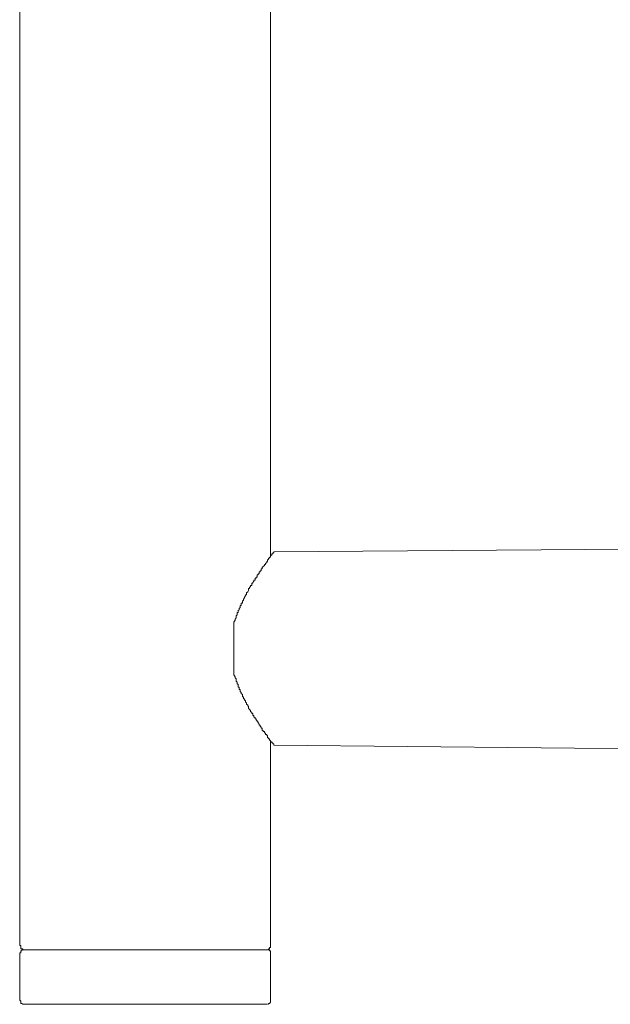
# Model space of a CAD drawing. Units: inches. Extents: x 11 to 116, y 230 to 279.
# Drawn here: x 78 to 80, y 236 to 239 of the extents above; entities that cross this region are included whole.
import ezdxf

# ---------------------------------------------------------------- set-up
doc = ezdxf.new("R2010")
doc.units = ezdxf.units.IN
doc.header["$MEASUREMENT"] = 0
doc.layers.add('图层 1', color=7, linetype='Continuous')

msp = doc.modelspace()

# ---------------------------------------------------------------- linework, layer by layer
at = {"layer": '图层 1', "lineweight": 9}
for points in [[(78.3604, 254.9822), (78.3604, 236.0216)], [(79.1928, 237.3152), (79.1928, 254.9822)], [(79.2038, 237.3288), (79.2038, 237.3252), (79.2003, 237.3252), (79.2003, 237.3218), (79.1969, 237.3218), (79.1969, 237.3185), (79.1928, 237.3152), (79.1928, 237.3114), (79.1893, 237.3114), (79.1893, 237.308), (79.1859, 237.308), (79.1859, 237.3046), (79.1824, 237.3009), (79.1824, 237.2973), (79.1797, 237.2973), (79.1797, 237.294), (79.1755, 237.2904), (79.1755, 237.2868), (79.1721, 237.2868), (79.1721, 237.2837), (79.1686, 237.2804), (79.1652, 237.2766), (79.1652, 237.273), (79.1617, 237.273), (79.1617, 237.2696), (79.1617, 237.2663), (79.1583, 237.2663), (79.1583, 237.2629), (79.1549, 237.2629), (79.1549, 237.2592), (79.1549, 237.2555), (79.1514, 237.2555), (79.1514, 237.2524), (79.148, 237.2524), (79.148, 237.2489), (79.148, 237.2451), (79.1445, 237.2451), (79.1445, 237.2418), (79.1411, 237.2418), (79.1411, 237.2381), (79.1411, 237.2346), (79.1369, 237.2346), (79.1369, 237.2313), (79.1342, 237.2276), (79.1342, 237.2245), (79.1301, 237.2245), (79.1301, 237.2208), (79.1301, 237.2172), (79.1266, 237.2172), (79.1266, 237.2138), (79.1232, 237.2105), (79.1232, 237.2069), (79.1197, 237.2069), (79.1197, 237.2033), (79.1197, 237.2002), (79.117, 237.1965), (79.1128, 237.1929), (79.1128, 237.1895), (79.1128, 237.1859), (79.1094, 237.1859), (79.1094, 237.1826), (79.1059, 237.179), (79.1059, 237.1757), (79.1025, 237.1719), (79.1025, 237.1685), (79.099, 237.165), (79.099, 237.1616), (79.099, 237.1581), (79.0956, 237.1581), (79.0956, 237.1549), (79.0956, 237.1509), (79.0922, 237.1509), (79.0922, 237.1476), (79.0922, 237.1444), (79.0887, 237.1406), (79.0887, 237.1369), (79.0853, 237.1337), (79.0853, 237.1301), (79.0853, 237.127), (79.0818, 237.127), (79.0818, 237.1232), (79.0818, 237.1197), (79.0784, 237.1163), (79.0784, 237.1127), (79.0784, 237.1094), (79.0749, 237.1058), (79.0749, 237.1022), (79.0708, 237.0953)], [(80.5343, 237.3392), (79.2038, 237.3288)], [(79.0708, 237.0953), (79.0708, 236.9211)], [(79.0708, 236.9211), (79.0749, 236.9137), (79.0749, 236.9108), (79.0784, 236.9072), (79.0784, 236.9037), (79.0784, 236.8999), (79.0818, 236.8965), (79.0818, 236.8932), (79.0818, 236.8899), (79.0853, 236.8899), (79.0853, 236.8861), (79.0853, 236.8827), (79.0853, 236.8794), (79.0887, 236.8794), (79.0887, 236.8756), (79.0887, 236.8724), (79.0922, 236.8724), (79.0922, 236.8687), (79.0922, 236.8651), (79.0956, 236.8617), (79.0956, 236.8582), (79.099, 236.8548), (79.099, 236.8515), (79.099, 236.8477), (79.1025, 236.8477), (79.1025, 236.8443), (79.1025, 236.841), (79.1059, 236.841), (79.1059, 236.8372), (79.1094, 236.834), (79.1094, 236.8302), (79.1128, 236.8271), (79.1128, 236.8236), (79.117, 236.8198), (79.117, 236.8167), (79.1197, 236.8167), (79.1197, 236.8128), (79.1197, 236.8095), (79.1232, 236.806), (79.1266, 236.8024), (79.1266, 236.7992), (79.1301, 236.7954), (79.1301, 236.7919), (79.1342, 236.7919), (79.1342, 236.7886), (79.1342, 236.785), (79.1369, 236.785), (79.1369, 236.7816), (79.1411, 236.7781), (79.1411, 236.7744), (79.1445, 236.7744), (79.1445, 236.7712), (79.148, 236.7676), (79.148, 236.7642), (79.1514, 236.7642), (79.1514, 236.7607), (79.1549, 236.7571), (79.1549, 236.7535), (79.1583, 236.7535), (79.1583, 236.7501), (79.1617, 236.7468), (79.1617, 236.7432), (79.1652, 236.7432), (79.1652, 236.7397), (79.1652, 236.7359), (79.1686, 236.7359), (79.1686, 236.7328), (79.1721, 236.7328), (79.1721, 236.7292), (79.1755, 236.7259), (79.1755, 236.7223), (79.1797, 236.7223), (79.1797, 236.7189), (79.1824, 236.7189), (79.1824, 236.7154), (79.1824, 236.7116), (79.1859, 236.7116), (79.1859, 236.7084), (79.1893, 236.7084), (79.1893, 236.7049), (79.1928, 236.7017), (79.1928, 236.6979), (79.1969, 236.6979), (79.1969, 236.6944), (79.2003, 236.6944), (79.2003, 236.6913), (79.2038, 236.6913), (79.2038, 236.6874)], [(79.1928, 236.0216), (79.1928, 236.7017)], [(79.2038, 236.6874), (80.5343, 236.6738)], [(78.3604, 236.0216), (78.3639, 236.0216), (78.3639, 236.018), (78.3639, 236.0147), (78.3639, 236.0111), (78.368, 236.0111), (78.3708, 236.0111), (78.3708, 236.0076), (78.3742, 236.0076)], [(79.1824, 236.0076), (79.1859, 236.0076), (79.1859, 236.0111), (79.1893, 236.0111), (79.1893, 236.0147), (79.1928, 236.0147), (79.1928, 236.018), (79.1928, 236.0216)], [(78.3742, 236.0076), (78.3708, 236.0076), (78.368, 236.0076), (78.368, 236.0042), (78.3639, 236.0042), (78.3639, 236.0008), (78.3639, 235.9971), (78.3604, 235.9971)], [(78.3604, 235.9971), (78.3604, 235.8406)], [(79.1824, 236.0076), (78.3742, 236.0076)], [(78.6429, 236.0076), (78.636, 236.0076), (78.6291, 236.0076), (78.6257, 236.0076), (78.6222, 236.0076), (78.6181, 236.0076), (78.6147, 236.0076), (78.6112, 236.0076), (78.6078, 236.0076), (78.605, 236.0076), (78.6009, 236.0076), (78.5974, 236.0076), (78.594, 236.0076), (78.5906, 236.0076), (78.5871, 236.0076), (78.5837, 236.0076), (78.5795, 236.0076), (78.5768, 236.0076), (78.5733, 236.0076), (78.5699, 236.0076), (78.5664, 236.0076), (78.563, 236.0076), (78.5589, 236.0076), (78.5554, 236.0076), (78.552, 236.0076), (78.5485, 236.0076), (78.5451, 236.0076), (78.5416, 236.0076), (78.5382, 236.0076), (78.5347, 236.0076), (78.5313, 236.0076), (78.5279, 236.0076), (78.5244, 236.0076), (78.521, 236.0076), (78.5175, 236.0076), (78.5141, 236.0076), (78.5099, 236.0076), (78.5072, 236.0076), (78.5037, 236.0076), (78.5003, 236.0076), (78.4962, 236.0076), (78.4927, 236.0076), (78.4893, 236.0076), (78.4865, 236.0076), (78.4831, 236.0076), (78.4789, 236.0076), (78.4755, 236.0076), (78.472, 236.0076), (78.4686, 236.0076), (78.4652, 236.0076), (78.4617, 236.0076), (78.4583, 236.0076), (78.4548, 236.0076), (78.4514, 236.0076), (78.4479, 236.0076), (78.4445, 236.0076), (78.441, 236.0076), (78.4376, 236.0076), (78.4335, 236.0076), (78.43, 236.0076), (78.4266, 236.0076), (78.4238, 236.0076), (78.4197, 236.0076), (78.4162, 236.0076), (78.4128, 236.0076), (78.4093, 236.0076), (78.4059, 236.0076), (78.4024, 236.0076), (78.399, 236.0076), (78.3956, 236.0076), (78.3921, 236.0076), (78.3887, 236.0076), (78.3852, 236.0076), (78.3818, 236.0076), (78.3783, 236.0076), (78.3742, 236.0076)], [(79.1797, 236.0076), (79.1755, 236.0076), (79.1721, 236.0076), (79.1686, 236.0076), (79.1652, 236.0076), (79.1617, 236.0076), (79.1583, 236.0076), (79.1549, 236.0076), (79.1514, 236.0076), (79.148, 236.0076), (79.1445, 236.0076), (79.1411, 236.0076), (79.1369, 236.0076), (79.1342, 236.0076), (79.1301, 236.0076), (79.1266, 236.0076), (79.1232, 236.0076), (79.1197, 236.0076), (79.117, 236.0076), (79.1128, 236.0076), (79.1094, 236.0076), (79.1059, 236.0076), (79.1025, 236.0076), (79.099, 236.0076), (79.0956, 236.0076), (79.0922, 236.0076), (79.0887, 236.0076), (79.0853, 236.0076), (79.0818, 236.0076), (79.0784, 236.0076), (79.0749, 236.0076), (79.0708, 236.0076), (79.0674, 236.0076), (79.0646, 236.0076), (79.0605, 236.0076), (79.0577, 236.0076), (79.0536, 236.0076), (79.0501, 236.0076), (79.0467, 236.0076), (79.0432, 236.0076), (79.0398, 236.0076), (79.0363, 236.0076), (79.0329, 236.0076), (79.0295, 236.0076), (79.026, 236.0076), (79.0226, 236.0076), (79.0191, 236.0076), (79.0157, 236.0076), (79.0122, 236.0076), (79.0088, 236.0076), (79.0047, 236.0076), (79.0012, 236.0076), (78.9985, 236.0076), (78.995, 236.0076), (78.9909, 236.0076), (78.9874, 236.0076), (78.984, 236.0076), (78.9805, 236.0076), (78.9771, 236.0076), (78.9702, 236.0076), (78.9633, 236.0076), (78.9599, 236.0076), (78.953, 236.0076), (78.9495, 236.0076), (78.942, 236.0076), (78.9385, 236.0076), (78.9316, 236.0076), (78.9247, 236.0076), (78.9213, 236.0076), (78.9144, 236.0076), (78.9109, 236.0076), (78.9041, 236.0076), (78.8972, 236.0076), (78.893, 236.0076), (78.8868, 236.0076), (78.8799, 236.0076), (78.8765, 236.0076), (78.8689, 236.0076), (78.862, 236.0076), (78.8586, 236.0076), (78.8517, 236.0076), (78.8448, 236.0076), (78.8379, 236.0076), (78.8345, 236.0076), (78.8276, 236.0076), (78.8207, 236.0076), (78.8103, 236.0076), (78.7959, 236.0076), (78.7855, 236.0076), (78.7607, 236.0076), (78.7511, 236.0076), (78.7435, 236.0076), (78.7366, 236.0076), (78.7297, 236.0076), (78.7263, 236.0076), (78.7194, 236.0076), (78.7125, 236.0076), (78.7091, 236.0076), (78.7015, 236.0076), (78.6946, 236.0076), (78.6918, 236.0076), (78.6849, 236.0076), (78.6774, 236.0076), (78.667, 236.0076), (78.6567, 236.0076), (78.6429, 236.0076)], [(79.1928, 235.9971), (79.1928, 236.0008), (79.1928, 236.0042), (79.1893, 236.0042), (79.1893, 236.0076), (79.1859, 236.0076), (79.1824, 236.0076)], [(79.1928, 235.8406), (79.1928, 235.9971)], [(78.3604, 235.8406), (78.3639, 235.8369), (78.3639, 235.8332), (78.3639, 235.8297), (78.368, 235.8297), (78.3708, 235.8266), (78.3742, 235.8266)], [(78.3742, 235.8266), (78.3783, 235.8266), (78.3818, 235.8266), (78.3852, 235.8266), (78.3887, 235.8266), (78.3921, 235.8266), (78.3956, 235.8266), (78.399, 235.8266), (78.4024, 235.8266), (78.4059, 235.8266), (78.4093, 235.8266), (78.4128, 235.8266), (78.4162, 235.8266), (78.4197, 235.8266), (78.4238, 235.8266), (78.4266, 235.8266), (78.43, 235.8266), (78.4335, 235.8266), (78.4376, 235.8266), (78.441, 235.8266), (78.4445, 235.8266), (78.4479, 235.8266), (78.4514, 235.8266), (78.4548, 235.8266), (78.4583, 235.8266), (78.4617, 235.8266), (78.4652, 235.8266), (78.4686, 235.8266), (78.472, 235.8266), (78.4755, 235.8266), (78.4789, 235.8266), (78.4831, 235.8266), (78.4865, 235.8266), (78.4893, 235.8266), (78.4927, 235.8266), (78.4962, 235.8266), (78.5003, 235.8266), (78.5037, 235.8266), (78.5072, 235.8266), (78.5099, 235.8266), (78.5141, 235.8266), (78.5175, 235.8266), (78.521, 235.8266), (78.5244, 235.8266), (78.5279, 235.8266), (78.5313, 235.8266), (78.5347, 235.8266), (78.5382, 235.8266), (78.5416, 235.8266), (78.5451, 235.8266), (78.5485, 235.8266), (78.552, 235.8266), (78.5554, 235.8266), (78.5589, 235.8266), (78.563, 235.8266), (78.5664, 235.8266), (78.5699, 235.8266), (78.5733, 235.8266), (78.5768, 235.8266), (78.5795, 235.8266), (78.5837, 235.8266), (78.5871, 235.8266), (78.5906, 235.8266), (78.594, 235.8266), (78.5974, 235.8266), (78.6009, 235.8266), (78.605, 235.8266), (78.6078, 235.8266), (78.6112, 235.8266), (78.6147, 235.8266), (78.6181, 235.8266), (78.6222, 235.8266), (78.6257, 235.8266), (78.6291, 235.8266), (78.636, 235.8266), (78.6429, 235.8266)], [(78.6429, 235.8266), (78.6567, 235.8266), (78.667, 235.8266), (78.6774, 235.8266), (78.6849, 235.8266), (78.6918, 235.8266), (78.6946, 235.8266), (78.7015, 235.8266), (78.7091, 235.8266), (78.7125, 235.8266), (78.7194, 235.8266), (78.7263, 235.8266), (78.7297, 235.8266), (78.7366, 235.8266), (78.7435, 235.8266), (78.7511, 235.8266), (78.7607, 235.8266), (78.7855, 235.8266), (78.7959, 235.8266), (78.8103, 235.8266), (78.8207, 235.8266), (78.8276, 235.8266), (78.8345, 235.8266), (78.8379, 235.8266), (78.8448, 235.8266), (78.8517, 235.8266), (78.8586, 235.8266), (78.862, 235.8266), (78.8689, 235.8266), (78.8765, 235.8266), (78.8799, 235.8266), (78.8868, 235.8266), (78.893, 235.8266), (78.8972, 235.8266), (78.9041, 235.8266), (78.9109, 235.8266), (78.9144, 235.8266), (78.9213, 235.8266), (78.9247, 235.8266), (78.9316, 235.8266), (78.9385, 235.8266), (78.942, 235.8266), (78.9495, 235.8266), (78.953, 235.8266), (78.9599, 235.8266), (78.9633, 235.8266), (78.9702, 235.8266), (78.9771, 235.8266), (78.9805, 235.8266), (78.984, 235.8266), (78.9874, 235.8266), (78.9909, 235.8266), (78.995, 235.8266), (78.9985, 235.8266), (79.0012, 235.8266), (79.0047, 235.8266), (79.0088, 235.8266), (79.0122, 235.8266), (79.0157, 235.8266), (79.0191, 235.8266), (79.0226, 235.8266), (79.026, 235.8266), (79.0295, 235.8266), (79.0329, 235.8266), (79.0363, 235.8266), (79.0398, 235.8266), (79.0432, 235.8266), (79.0467, 235.8266), (79.0501, 235.8266), (79.0536, 235.8266), (79.0577, 235.8266), (79.0605, 235.8266), (79.0646, 235.8266), (79.0674, 235.8266), (79.0708, 235.8266), (79.0749, 235.8266), (79.0784, 235.8266), (79.0818, 235.8266), (79.0853, 235.8266), (79.0887, 235.8266), (79.0922, 235.8266), (79.0956, 235.8266), (79.099, 235.8266), (79.1025, 235.8266), (79.1059, 235.8266), (79.1094, 235.8266), (79.1128, 235.8266), (79.117, 235.8266), (79.1197, 235.8266), (79.1232, 235.8266), (79.1266, 235.8266), (79.1301, 235.8266), (79.1342, 235.8266), (79.1369, 235.8266), (79.1411, 235.8266), (79.1445, 235.8266), (79.148, 235.8266), (79.1514, 235.8266), (79.1549, 235.8266), (79.1583, 235.8266), (79.1617, 235.8266), (79.1652, 235.8266), (79.1686, 235.8266), (79.1721, 235.8266), (79.1755, 235.8266), (79.1797, 235.8266)], [(79.1824, 235.8266), (79.1859, 235.8266), (79.1859, 235.8297), (79.1893, 235.8297), (79.1928, 235.8332), (79.1928, 235.8369), (79.1928, 235.8406)]]:
    msp.add_lwpolyline(points, dxfattribs=at)

doc.saveas('drawing.dxf')
